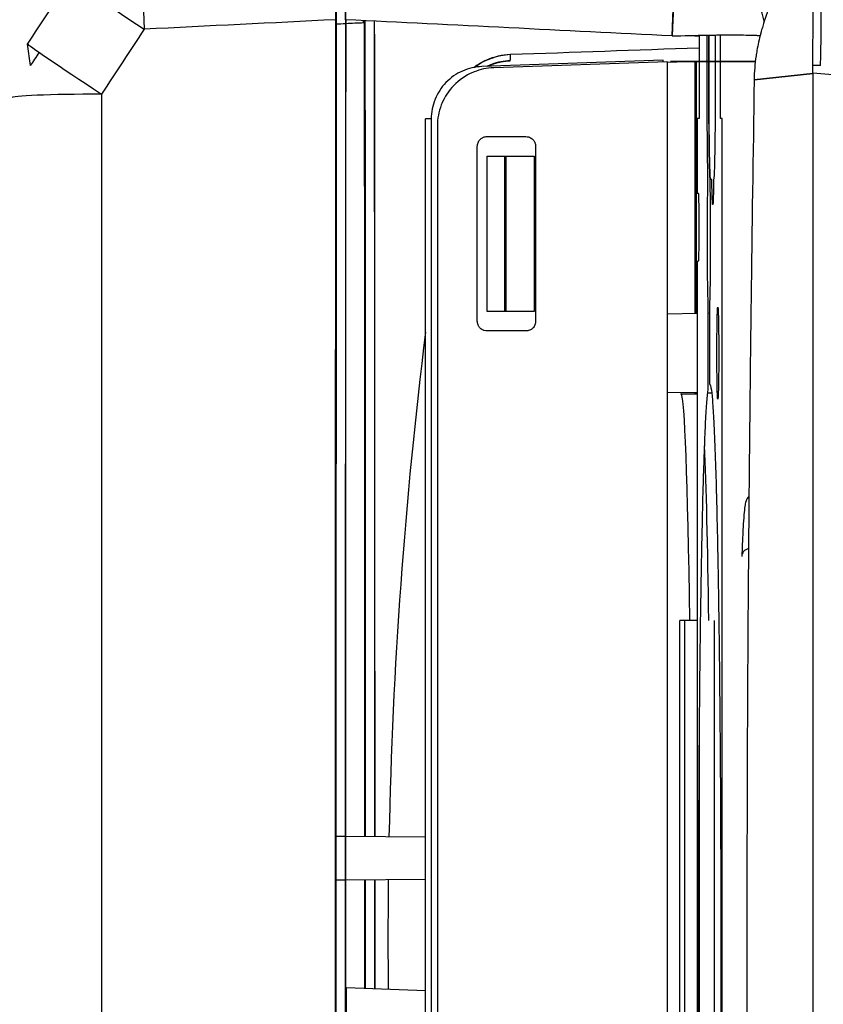
# Model space of a CAD drawing. Units: millimetres. Extents: x -2889 to 7932, y -2064 to 3716.
# Drawn here: x 719 to 761, y 2426 to 2477 of the extents above; entities that cross this region are included whole.
import ezdxf

# ---------------------------------------------------------------- set-up
doc = ezdxf.new("R2010")
doc.units = ezdxf.units.MM
doc.header["$LTSCALE"] = 100
doc.layers.add('0-50', color=7, linetype='Continuous')

msp = doc.modelspace()

# ---------------------------------------------------------------- linework, layer by layer
at = {"layer": '0-50'}
for p, q in [((754.548, 2475.394), (754.548, 2476.263)), ((754.618, 2476.264), (754.618, 2475.394)), ((754.657, 2474.901), (754.657, 2476.264)), ((754.967, 2476.269), (754.967, 2474.901)), ((755.237, 2474.901), (755.237, 2476.271)), ((719.757, 2474.692), (719.592, 2475.799)), ((754.139, 2476.255), (754.139, 2474.901)), ((724.856, 2475.436), (724.856, 2475.436)), ((752.297, 2474.971), (742.97, 2474.646)), ((752.524, 2474.895), (743.574, 2474.583)), ((752.297, 2474.888), (752.297, 2474.971)), ((752.523, 2384.906), (752.524, 2474.895)), ((753.934, 2474.901), (752.524, 2474.851)), ((752.669, 2474.901), (752.678, 2474.901)), ((754.003, 2474.901), (753.934, 2474.898)), ((753.934, 2461.952), (753.934, 2474.901)), ((754.003, 2461.953), (754.003, 2474.901)), ((754.139, 2474.901), (754.139, 2471.965)), ((754.657, 2473.044), (754.657, 2474.901)), ((754.967, 2474.901), (754.967, 2473.044)), ((755.237, 2471.965), (755.237, 2474.901)), ((757.031, 2474.904), (755.383, 2474.904)), ((755.662, 2474.904), (755.996, 2474.903)), ((756.753, 2474.903), (756.167, 2474.901)), ((756.617, 2474.903), (756.613, 2474.903)), ((759.996, 2474.296), (756.976, 2473.96)), ((756.976, 2473.96), (759.996, 2474.296)), ((760.374, 2474.704), (759.996, 2474.691)), ((760.374, 2474.704), (759.996, 2474.691)), ((759.996, 2474.299), (759.996, 2474.296)), ((759.996, 2474.296), (759.996, 2474.299)), ((759.996, 2474.296), (759.996, 2474.271)), ((754.625, 2473.342), (754.649, 2470.023)), ((740.071, 2387.859), (740.072, 2471.947)), ((740.362, 2471.947), (740.362, 2387.859)), ((740.362, 2471.947), (740.362, 2387.859)), ((754.139, 2471.965), (754.046, 2471.965)), ((754.046, 2471.965), (754.046, 2468.129)), ((754.584, 2468.826), (754.559, 2472.145)), ((755.33, 2471.965), (755.237, 2471.965)), ((755.329, 2395.189), (755.33, 2471.965)), ((740.678, 2471.585), (740.678, 2388.217)), ((743.233, 2471.041), (745.233, 2471.041)), ((742.733, 2461.541), (742.733, 2470.541)), ((745.733, 2470.541), (745.732, 2461.541)), ((743.243, 2462.045), (743.243, 2470.041)), ((743.243, 2470.041), (745.653, 2470.041)), ((744.153, 2462.045), (744.153, 2470.041)), ((744.222, 2462.045), (744.222, 2470.041)), ((745.653, 2470.041), (745.653, 2462.045)), ((754.798, 2468.828), (754.742, 2468.828)), ((754.046, 2468.129), (754.098, 2468.129)), ((754.123, 2466.88), (754.123, 2465.866)), ((754.046, 2464.617), (754.045, 2387.841)), ((754.098, 2464.617), (754.046, 2464.617)), ((745.653, 2462.045), (743.243, 2462.045)), ((752.524, 2461.927), (754.046, 2461.954)), ((754.608, 2461.964), (754.678, 2461.965)), ((754.608, 2458.022), (754.608, 2461.912)), ((754.678, 2461.912), (754.678, 2458.299)), ((745.232, 2461.041), (743.233, 2461.041)), ((754.046, 2457.852), (752.524, 2457.879)), ((753.201, 2457.799), (754.046, 2457.799)), ((753.211, 2457.803), (754.046, 2457.803)), ((753.934, 2457.803), (753.934, 2457.854)), ((754.003, 2457.803), (754.003, 2457.853)), ((754.79, 2457.839), (754.586, 2457.843)), ((753.148, 2419.143), (753.148, 2446.143)), ((754.046, 2446.143), (753.395, 2446.143)), ((753.395, 2446.143), (753.395, 2419.143)), ((753.395, 2446.143), (753.395, 2419.143)), ((754.919, 2446.143), (754.919, 2419.143)), ((754.163, 2419.143), (754.163, 2440.968)), ((754.163, 2419.143), (754.163, 2440.968)), ((735.458, 2435.047), (735.938, 2435.043)), ((735.961, 2435.042), (740.072, 2435.007)), ((735.938, 2432.789), (735.458, 2432.784)), ((740.072, 2432.825), (735.961, 2432.789)), ((736.008, 2427.253), (740.072, 2427.112)), ((736.008, 2424.528), (736.008, 2427.253))]:
    msp.add_line(p, q, dxfattribs=at)
msp.add_arc((754.916, 2446.143), 1, 179.9996, 179.9996, dxfattribs=at)
for centre, major_axis, ratio, start_param, end_param in [((725.963, 2476.363), (-0.248, 4.994), 0.070304, 0.056993, 1.526752), ((752.592, 2476.019), (0.248, 4.994), 0.030315, 4.75416, 6.224803), ((752.592, 2476.019), (-4.506, 2.166), 0.998, 3.785259, 5.108497), ((752.592, 2476.019), (-4.506, 2.166), 0.998, 3.785259, 5.108497), ((760.374, 2477.054), (0, 2.35), 0.020051, 3.141736, 6.283329), ((725.963, 2476.363), (-4.167, 2.764), 0.006256, 6.27137, 7.771226), ((734.331, 2477.053), (0, -1.7), 0.019426, 1.540485, 1.540509), ((758.521, 2429.904), (0.008, 1151.222), 0.020051, 1.529827, 1.611766), ((714.388, 2429.903), (0.008, 1151.222), 0.020051, 4.716842, 4.753294), ((731.379, 2484.798), (-909.918, -1377.864), 0.000172, 4.718478, 4.720902), ((747.721, 2474.018), (910.853, 1379.021), 0.012017, 1.576887, 1.579308), ((723.758, 2473.038), (-4.167, 2.764), 0.008674, 6.27137, 7.772829), ((691.927, 2468.02), (-912.612, -1375.704), 0.011814, 1.583483, 1.583974), ((757.326, 2474.904), (1.994, 0), 0.000072, 3.982427, 4.206409), ((821.533, 2430.338), (0.021, 3069.407), 0.020051, 1.556475, 1.585405), ((723.758, 2473.038), (-5, 0.001), 0.037691, 4.78479, 6.285786), ((726.493, 2429.904), (-0.008, -1149.37), 0.002697, 4.674689, 4.736774), ((726.468, 2429.904), (0.008, 1149.368), 0.002674, 1.533096, 1.595182), ((740.372, 2471.947), (-0.3, 0), 0.00001, 4.745734, 6.265196), ((753.211, 2429.903), (0, 27.9), 0.020051, 0, 0.017326), ((753.211, 2429.903), (0, 27.9), 0.020051, 5.333672, 6.265859), ((754.188, 2429.903), (0, -27.9), 0.020051, 2.192079, 2.700891), ((756.836, 2449.429), (-0.5, 0.018), 0.877372, 5.060776, 6.324986), ((754.148, 2446.143), (-1, 0), 0.000068, 5.565002, 6.263133), ((714.388, 2429.903), (0.008, 1151.222), 0.020051, 4.710043, 4.714907)]:
    msp.add_ellipse(centre, major_axis=major_axis, ratio=ratio, start_param=start_param, end_param=end_param, dxfattribs=at)
for points, knots in [([(735.458, 2477.056), (735.458, 2477.674), (735.461, 2478.267), (735.466, 2478.836), (735.471, 2479.404), (735.478, 2479.909), (735.486, 2480.351), (735.495, 2480.793), (735.505, 2481.142), (735.517, 2481.398), (735.528, 2481.653), (735.54, 2481.8), (735.552, 2481.836)], [0, 0, 0, 0, 0.25, 0.25, 0.25, 0.5, 0.5, 0.5, 0.75, 0.75, 0.75, 1, 1, 1, 1]), ([(736.052, 2481.835), (736.04, 2481.799), (736.028, 2481.653), (736.016, 2481.397), (736.005, 2481.141), (735.995, 2480.792), (735.986, 2480.35), (735.978, 2479.909), (735.971, 2479.402), (735.966, 2478.835), (735.961, 2478.267), (735.958, 2477.674), (735.958, 2477.055)], [0, 0, 0, 0, 0.25, 0.25, 0.25, 0.5, 0.5, 0.5, 0.75, 0.75, 0.75, 1, 1, 1, 1]), ([(735.958, 2477.055), (735.958, 2477.696), (735.962, 2478.316), (735.967, 2478.876), (735.972, 2479.435), (735.978, 2479.934), (735.986, 2480.35), (736.003, 2481.182), (736.026, 2481.76), (736.052, 2481.835)], [0, 0, 0, 0, 0.25, 0.25, 0.25, 0.5, 0.5, 0.5, 1, 1, 1, 1]), ([(759.996, 2474.299), (759.996, 2476.048), (760.009, 2477.73), (760.031, 2479.011), (760.033, 2479.102), (760.034, 2479.192), (760.036, 2479.279), (760.037, 2479.323), (760.037, 2479.366), (760.038, 2479.409), (760.039, 2479.43), (760.039, 2479.451), (760.039, 2479.473), (760.04, 2479.494), (760.04, 2479.516), (760.041, 2479.535), (760.064, 2480.699), (760.098, 2481.569), (760.138, 2481.685), (760.141, 2481.694), (760.144, 2481.698), (760.146, 2481.699)], [0, 0, 0, 0, 0.4375, 0.4375, 0.4375, 0.46875, 0.46875, 0.46875, 0.484375, 0.484375, 0.484375, 0.492188, 0.492188, 0.492188, 0.5, 0.5, 0.5, 0.96594, 0.96594, 0.96594, 1, 1, 1, 1]), ([(735.553, 2480.85), (735.543, 2480.821), (735.534, 2480.704), (735.525, 2480.499), (735.516, 2480.293), (735.508, 2480.013), (735.501, 2479.659), (735.494, 2479.305), (735.488, 2478.899), (735.484, 2478.444), (735.48, 2477.988), (735.478, 2477.512), (735.478, 2477.016)], [0, 0, 0, 0, 0.25, 0.25, 0.25, 0.5, 0.5, 0.5, 0.75, 0.75, 0.75, 1, 1, 1, 1]), ([(752.848, 2481.004), (752.85, 2480.999), (752.852, 2480.993), (752.854, 2480.984), (752.854, 2480.982), (752.855, 2480.98), (752.855, 2480.978), (752.856, 2480.976), (752.856, 2480.973), (752.857, 2480.971), (752.857, 2480.968), (752.858, 2480.966), (752.858, 2480.963), (752.858, 2480.961), (752.859, 2480.96), (752.859, 2480.958), (752.859, 2480.958), (752.859, 2480.957), (752.859, 2480.956), (752.859, 2480.955), (752.859, 2480.954), (752.859, 2480.954), (752.861, 2480.944), (752.863, 2480.933), (752.864, 2480.918), (752.865, 2480.91), (752.866, 2480.902), (752.867, 2480.892), (752.867, 2480.888), (752.867, 2480.883), (752.868, 2480.878), (752.868, 2480.875), (752.868, 2480.872), (752.868, 2480.87), (752.868, 2480.868), (752.868, 2480.867), (752.868, 2480.865), (752.869, 2480.864), (752.869, 2480.862), (752.869, 2480.861), (752.87, 2480.845), (752.871, 2480.827), (752.872, 2480.805), (752.873, 2480.794), (752.873, 2480.782), (752.874, 2480.769), (752.874, 2480.763), (752.874, 2480.756), (752.875, 2480.749), (752.875, 2480.746), (752.875, 2480.742), (752.875, 2480.739), (752.875, 2480.737), (752.875, 2480.735), (752.875, 2480.733), (752.875, 2480.731), (752.875, 2480.729), (752.876, 2480.728), (752.876, 2480.705), (752.877, 2480.68), (752.878, 2480.651), (752.878, 2480.637), (752.879, 2480.622), (752.879, 2480.606), (752.879, 2480.598), (752.879, 2480.589), (752.879, 2480.581), (752.88, 2480.577), (752.88, 2480.572), (752.88, 2480.568), (752.88, 2480.566), (752.88, 2480.563), (752.88, 2480.561), (752.88, 2480.559), (752.88, 2480.556), (752.88, 2480.555), (752.881, 2480.503), (752.882, 2480.441), (752.882, 2480.366), (752.882, 2480.329), (752.882, 2480.288), (752.882, 2480.244), (752.882, 2480.221), (752.882, 2480.198), (752.882, 2480.174), (752.882, 2480.162), (752.882, 2480.15), (752.882, 2480.137), (752.882, 2480.131), (752.882, 2480.125), (752.882, 2480.118), (752.881, 2480.115), (752.881, 2480.112), (752.881, 2480.109), (752.881, 2480.106), (752.881, 2480.101), (752.881, 2480.099), (752.881, 2480.024), (752.88, 2479.94), (752.879, 2479.843), (752.878, 2479.794), (752.877, 2479.743), (752.877, 2479.689), (752.876, 2479.661), (752.876, 2479.633), (752.875, 2479.604), (752.875, 2479.59), (752.874, 2479.575), (752.874, 2479.56), (752.874, 2479.553), (752.874, 2479.545), (752.874, 2479.538), (752.874, 2479.534), (752.874, 2479.53), (752.874, 2479.527), (752.873, 2479.523), (752.873, 2479.518), (752.873, 2479.515), (752.87, 2479.344), (752.865, 2479.137), (752.858, 2478.886), (752.855, 2478.761), (752.851, 2478.625), (752.846, 2478.477), (752.843, 2478.404), (752.841, 2478.327), (752.838, 2478.247), (752.837, 2478.208), (752.835, 2478.167), (752.834, 2478.126), (752.833, 2478.105), (752.832, 2478.084), (752.832, 2478.063), (752.831, 2478.053), (752.831, 2478.042), (752.83, 2478.032), (752.83, 2478.027), (752.83, 2478.021), (752.83, 2478.016), (752.83, 2478.011), (752.829, 2478.003), (752.829, 2478), (752.822, 2477.793), (752.812, 2477.542), (752.8, 2477.246), (752.788, 2476.949), (752.772, 2476.606), (752.753, 2476.22)], [0, 0, 0, 0, 0.03125, 0.03125, 0.03125, 0.0390625, 0.0390625, 0.0390625, 0.046875, 0.046875, 0.046875, 0.0546875, 0.0546875, 0.0546875, 0.0585938, 0.0585938, 0.0585938, 0.0605469, 0.0605469, 0.0605469, 0.0625, 0.0625, 0.0625, 0.09375, 0.09375, 0.09375, 0.109375, 0.109375, 0.109375, 0.1171875, 0.1171875, 0.1171875, 0.1210938, 0.1210938, 0.1210938, 0.1230469, 0.1230469, 0.1230469, 0.125, 0.125, 0.125, 0.15625, 0.15625, 0.15625, 0.171875, 0.171875, 0.171875, 0.1796875, 0.1796875, 0.1796875, 0.1835938, 0.1835938, 0.1835938, 0.1855469, 0.1855469, 0.1855469, 0.1875, 0.1875, 0.1875, 0.21875, 0.21875, 0.21875, 0.234375, 0.234375, 0.234375, 0.2421875, 0.2421875, 0.2421875, 0.2460938, 0.2460938, 0.2460938, 0.2480469, 0.2480469, 0.2480469, 0.25, 0.25, 0.25, 0.3125, 0.3125, 0.3125, 0.34375, 0.34375, 0.34375, 0.359375, 0.359375, 0.359375, 0.3671875, 0.3671875, 0.3671875, 0.3710938, 0.3710938, 0.3710938, 0.3730469, 0.3730469, 0.3730469, 0.375, 0.375, 0.375, 0.4375, 0.4375, 0.4375, 0.46875, 0.46875, 0.46875, 0.484375, 0.484375, 0.484375, 0.4921875, 0.4921875, 0.4921875, 0.4960938, 0.4960938, 0.4960938, 0.4980469, 0.4980469, 0.4980469, 0.5, 0.5, 0.5, 0.625, 0.625, 0.625, 0.6875, 0.6875, 0.6875, 0.71875, 0.71875, 0.71875, 0.734375, 0.734375, 0.734375, 0.7421875, 0.7421875, 0.7421875, 0.7460938, 0.7460938, 0.7460938, 0.7480469, 0.7480469, 0.7480469, 0.75, 0.75, 0.75, 0.875, 0.875, 0.875, 1, 1, 1, 1]), ([(759.137, 2481.325), (759.13, 2481.26), (759.115, 2481.184), (759.092, 2481.097), (759.08, 2481.054), (759.067, 2481.007), (759.051, 2480.958), (759.043, 2480.933), (759.035, 2480.907), (759.026, 2480.881), (759.022, 2480.868), (759.017, 2480.855), (759.013, 2480.841), (759.01, 2480.834), (759.008, 2480.828), (759.006, 2480.821), (759.003, 2480.814), (759, 2480.806), (758.998, 2480.8), (758.965, 2480.705), (758.925, 2480.599), (758.878, 2480.483), (758.855, 2480.425), (758.831, 2480.364), (758.804, 2480.3), (758.791, 2480.268), (758.778, 2480.235), (758.764, 2480.202), (758.757, 2480.185), (758.75, 2480.168), (758.743, 2480.151), (758.739, 2480.143), (758.735, 2480.134), (758.732, 2480.126), (758.73, 2480.121), (758.728, 2480.117), (758.726, 2480.113), (758.725, 2480.108), (758.722, 2480.103), (758.721, 2480.1), (758.673, 2479.986), (758.62, 2479.862), (758.562, 2479.727), (758.533, 2479.659), (758.503, 2479.589), (758.471, 2479.515), (758.462, 2479.493), (758.452, 2479.47), (758.442, 2479.447), (758.436, 2479.433), (758.43, 2479.418), (758.423, 2479.403), (758.415, 2479.384), (758.407, 2479.365), (758.399, 2479.345), (758.395, 2479.336), (758.39, 2479.326), (758.386, 2479.316), (758.384, 2479.311), (758.382, 2479.306), (758.38, 2479.301), (758.378, 2479.296), (758.375, 2479.29), (758.374, 2479.286), (758.325, 2479.172), (758.269, 2479.041), (758.207, 2478.893), (758.176, 2478.818), (758.143, 2478.739), (758.109, 2478.655), (758.092, 2478.613), (758.074, 2478.57), (758.056, 2478.526), (758.047, 2478.504), (758.038, 2478.481), (758.029, 2478.458), (758.024, 2478.447), (758.02, 2478.435), (758.015, 2478.424), (758.013, 2478.418), (758.01, 2478.412), (758.008, 2478.406), (758.006, 2478.402), (758.005, 2478.398), (758.003, 2478.393), (758.001, 2478.387), (758, 2478.387), (758, 2478.385), (757.99, 2478.36), (757.97, 2478.31), (757.94, 2478.235), (757.925, 2478.195), (757.907, 2478.149), (757.886, 2478.095), (757.875, 2478.068), (757.864, 2478.04), (757.853, 2478.009), (757.847, 2477.994), (757.841, 2477.978), (757.835, 2477.962), (757.832, 2477.953), (757.829, 2477.945), (757.825, 2477.937), (757.824, 2477.933), (757.822, 2477.928), (757.821, 2477.924), (757.819, 2477.92), (757.817, 2477.915), (757.816, 2477.911), (757.778, 2477.812), (757.745, 2477.72), (757.715, 2477.637), (757.7, 2477.596), (757.686, 2477.556), (757.673, 2477.519), (757.666, 2477.501), (757.66, 2477.483), (757.654, 2477.465), (757.651, 2477.456), (757.648, 2477.448), (757.645, 2477.439), (757.643, 2477.435), (757.642, 2477.431), (757.64, 2477.427), (757.64, 2477.425), (757.639, 2477.423), (757.638, 2477.421), (757.638, 2477.418), (757.637, 2477.417), (757.636, 2477.414), (757.568, 2477.217), (757.507, 2477.029), (757.453, 2476.852), (757.426, 2476.763), (757.4, 2476.678), (757.377, 2476.595), (757.365, 2476.553), (757.353, 2476.513), (757.342, 2476.473), (757.337, 2476.453), (757.331, 2476.433), (757.326, 2476.414), (757.324, 2476.404), (757.321, 2476.394), (757.318, 2476.384), (757.317, 2476.38), (757.316, 2476.375), (757.314, 2476.37), (757.313, 2476.365), (757.312, 2476.362), (757.311, 2476.356), (757.23, 2476.05), (757.165, 2475.756), (757.115, 2475.475), (757.106, 2475.429), (757.098, 2475.382), (757.091, 2475.337), (757.087, 2475.314), (757.083, 2475.291), (757.08, 2475.268), (757.078, 2475.257), (757.076, 2475.245), (757.075, 2475.234), (757.073, 2475.223), (757.072, 2475.214), (757.07, 2475.2), (757.007, 2474.778), (756.976, 2474.363), (756.976, 2473.963), (756.976, 2473.962), (756.976, 2473.961), (756.976, 2473.96)], [0, 0, 0, 0, 0.0625, 0.0625, 0.0625, 0.09375, 0.09375, 0.09375, 0.109375, 0.109375, 0.109375, 0.117187, 0.117187, 0.117187, 0.121094, 0.121094, 0.121094, 0.125, 0.125, 0.125, 0.1875, 0.1875, 0.1875, 0.21875, 0.21875, 0.21875, 0.234375, 0.234375, 0.234375, 0.242187, 0.242187, 0.242187, 0.246094, 0.246094, 0.246094, 0.248047, 0.248047, 0.248047, 0.25, 0.25, 0.25, 0.3125, 0.3125, 0.3125, 0.34375, 0.34375, 0.34375, 0.353304, 0.353304, 0.353304, 0.359375, 0.359375, 0.359375, 0.367187, 0.367187, 0.367187, 0.371094, 0.371094, 0.371094, 0.373047, 0.373047, 0.373047, 0.375, 0.375, 0.375, 0.4375, 0.4375, 0.4375, 0.46875, 0.46875, 0.46875, 0.484375, 0.484375, 0.484375, 0.492187, 0.492187, 0.492187, 0.496094, 0.496094, 0.496094, 0.498047, 0.498047, 0.498047, 0.499512, 0.499512, 0.499512, 0.501495, 0.501495, 0.501495, 0.53125, 0.53125, 0.53125, 0.546875, 0.546875, 0.546875, 0.554687, 0.554687, 0.554687, 0.558594, 0.558594, 0.558594, 0.560547, 0.560547, 0.560547, 0.561523, 0.561523, 0.561523, 0.5625, 0.5625, 0.5625, 0.59375, 0.59375, 0.59375, 0.609375, 0.609375, 0.609375, 0.617187, 0.617187, 0.617187, 0.621094, 0.621094, 0.621094, 0.623047, 0.623047, 0.623047, 0.624023, 0.624023, 0.624023, 0.625, 0.625, 0.625, 0.6875, 0.6875, 0.6875, 0.71875, 0.71875, 0.71875, 0.734375, 0.734375, 0.734375, 0.742187, 0.742187, 0.742187, 0.746094, 0.746094, 0.746094, 0.748047, 0.748047, 0.748047, 0.75, 0.75, 0.75, 0.84375, 0.84375, 0.84375, 0.859375, 0.859375, 0.859375, 0.867187, 0.867187, 0.867187, 0.871094, 0.871094, 0.871094, 0.875, 0.875, 0.875, 0.999719, 0.999719, 0.999719, 1, 1, 1, 1]), ([(752.753, 2476.22), (753.344, 2476.238), (753.95, 2476.253), (754.528, 2476.262), (754.818, 2476.267), (755.1, 2476.27), (755.369, 2476.272), (755.503, 2476.273), (755.634, 2476.274), (755.761, 2476.274), (755.825, 2476.274), (755.887, 2476.274), (755.948, 2476.274), (755.979, 2476.274), (756.009, 2476.274), (756.039, 2476.274), (756.054, 2476.274), (756.069, 2476.273), (756.084, 2476.273), (756.092, 2476.273), (756.099, 2476.273), (756.106, 2476.273), (756.114, 2476.273), (756.122, 2476.273), (756.128, 2476.273), (756.328, 2476.272), (756.522, 2476.269), (756.701, 2476.265), (756.79, 2476.263), (756.876, 2476.26), (756.956, 2476.257), (756.996, 2476.256), (757.035, 2476.254), (757.072, 2476.252), (757.091, 2476.252), (757.109, 2476.251), (757.127, 2476.25), (757.136, 2476.249), (757.145, 2476.249), (757.154, 2476.248), (757.158, 2476.248), (757.162, 2476.248), (757.167, 2476.248), (757.169, 2476.247), (757.171, 2476.247), (757.173, 2476.247), (757.175, 2476.247), (757.178, 2476.247), (757.18, 2476.247), (757.212, 2476.245), (757.247, 2476.243), (757.281, 2476.24)], [0, 0, 0, 0, 0.25, 0.25, 0.25, 0.375, 0.375, 0.375, 0.4375, 0.4375, 0.4375, 0.46875, 0.46875, 0.46875, 0.484375, 0.484375, 0.484375, 0.4921875, 0.4921875, 0.4921875, 0.4960938, 0.4960938, 0.4960938, 0.5, 0.5, 0.5, 0.625, 0.625, 0.625, 0.6875, 0.6875, 0.6875, 0.71875, 0.71875, 0.71875, 0.734375, 0.734375, 0.734375, 0.7421875, 0.7421875, 0.7421875, 0.7460938, 0.7460938, 0.7460938, 0.7480469, 0.7480469, 0.7480469, 0.75, 0.75, 0.75, 0.799013, 0.799013, 0.799013, 0.799013]), ([(744.431, 2475.257), (744.005, 2475.242), (743.595, 2475.147), (743.206, 2474.974), (742.98, 2474.873), (742.769, 2474.749), (742.574, 2474.603)], [0, 0, 0, 0, 0.25, 0.25, 0.25, 0.3953084, 0.3953084, 0.3953084, 0.3953084]), ([(744.42, 2474.946), (744.096, 2474.934), (743.77, 2474.869), (743.389, 2474.724), (743.312, 2474.691), (743.236, 2474.655)], [0.0000016, 0.0000016, 0.0000016, 0.0000016, 0.0975715, 0.0975715, 0.1227613, 0.1227613, 0.1227613, 0.1227613]), ([(755.987, 2474.901), (755.975, 2474.901), (755.945, 2474.901), (755.898, 2474.901), (755.856, 2474.901), (755.801, 2474.901), (755.732, 2474.901), (755.722, 2474.901), (755.712, 2474.901), (755.701, 2474.901), (755.523, 2474.901), (755.275, 2474.901), (754.958, 2474.901), (754.661, 2474.901), (754.323, 2474.901), (753.943, 2474.901), (753.917, 2474.901), (753.89, 2474.901), (753.866, 2474.901), (753.484, 2474.901), (753.085, 2474.901), (752.669, 2474.901)], [0, 0, 0, 0, 0.125, 0.125, 0.125, 0.234375, 0.234375, 0.234375, 0.25, 0.25, 0.25, 0.5, 0.5, 0.5, 0.734375, 0.734375, 0.734375, 0.75, 0.75, 0.75, 1, 1, 1, 1]), ([(752.678, 2474.901), (753.253, 2474.901), (753.807, 2474.901), (754.34, 2474.901), (754.376, 2474.901), (754.409, 2474.901), (754.447, 2474.901), (754.671, 2474.901), (754.887, 2474.901), (755.094, 2474.901), (755.163, 2474.901), (755.23, 2474.901), (755.299, 2474.901), (755.573, 2474.901), (755.827, 2474.901), (756.059, 2474.901), (756.233, 2474.901), (756.393, 2474.901), (756.538, 2474.901), (756.587, 2474.901), (756.635, 2474.901), (756.679, 2474.901), (756.812, 2474.901), (756.929, 2474.901), (757.03, 2474.901)], [0, 0, 0, 0, 0.234375, 0.234375, 0.234375, 0.25, 0.25, 0.25, 0.34375, 0.34375, 0.34375, 0.375, 0.375, 0.375, 0.5, 0.5, 0.5, 0.59375, 0.59375, 0.59375, 0.625, 0.625, 0.625, 0.7183434, 0.7183434, 0.7183434, 0.7183434]), ([(754.559, 2472.145), (754.556, 2472.665), (754.553, 2473.199), (754.551, 2473.744), (754.549, 2474.128), (754.548, 2474.513), (754.548, 2474.901)], [0, 0, 0, 0, 0.5, 0.5, 0.5, 0.8513897, 0.8513897, 0.8513897, 0.8513897]), ([(756.36, 2474.903), (756.44, 2474.903), (756.504, 2474.903), (756.55, 2474.903), (756.597, 2474.903), (756.619, 2474.903), (756.617, 2474.903)], [0, 0, 0, 0, 0.5, 0.5, 0.5, 1, 1, 1, 1]), ([(742.97, 2474.646), (742.621, 2474.633), (742.286, 2474.556), (741.966, 2474.414), (741.646, 2474.272), (741.364, 2474.075), (741.121, 2473.823), (740.878, 2473.572), (740.691, 2473.284), (740.559, 2472.959), (740.428, 2472.635), (740.362, 2472.298), (740.362, 2471.947)], [0, 0, 0, 0, 0.25, 0.25, 0.25, 0.5, 0.5, 0.5, 0.75, 0.75, 0.75, 1, 1, 1, 1]), ([(743.574, 2474.583), (743.224, 2474.571), (742.887, 2474.5), (742.563, 2474.37), (742.542, 2474.361), (742.522, 2474.353), (742.499, 2474.343), (742.127, 2474.184), (741.801, 2473.959), (741.52, 2473.669), (741.257, 2473.397), (741.054, 2473.086), (740.909, 2472.738), (740.899, 2472.715), (740.889, 2472.689), (740.881, 2472.668), (740.746, 2472.319), (740.678, 2471.959), (740.678, 2471.585)], [0, 0, 0, 0, 0.234375, 0.234375, 0.234375, 0.25, 0.25, 0.25, 0.5, 0.5, 0.5, 0.734375, 0.734375, 0.734375, 0.75, 0.75, 0.75, 1, 1, 1, 1]), ([(759.996, 2474.271), (759.994, 2468.962), (759.994, 2463.529), (759.992, 2458.036), (759.992, 2457.12), (759.992, 2456.203), (759.992, 2455.285), (759.992, 2454.825), (759.992, 2454.366), (759.991, 2453.906), (759.991, 2453.676), (759.991, 2453.446), (759.991, 2453.216), (759.991, 2453.101), (759.991, 2452.986), (759.991, 2452.87), (759.991, 2452.755), (759.991, 2452.642), (759.991, 2452.525), (759.991, 2449.386), (759.991, 2446.225), (759.991, 2443.053), (759.99, 2438.683), (759.99, 2434.291), (759.99, 2429.908), (759.99, 2424.236), (759.99, 2418.55), (759.991, 2412.911), (759.991, 2411.972), (759.991, 2411.033), (759.991, 2410.097), (759.991, 2409.628), (759.991, 2409.16), (759.991, 2408.693), (759.991, 2408.459), (759.991, 2408.225), (759.991, 2407.992), (759.991, 2407.875), (759.991, 2407.758), (759.991, 2407.642), (759.991, 2407.525), (759.991, 2407.407), (759.991, 2407.291), (759.991, 2405.127), (759.992, 2402.968), (759.992, 2400.819), (759.994, 2395.653), (759.994, 2390.544), (759.996, 2385.544)], [0, 0, 0, 0, 0.1875, 0.1875, 0.1875, 0.21875, 0.21875, 0.21875, 0.234375, 0.234375, 0.234375, 0.242188, 0.242188, 0.242188, 0.246094, 0.246094, 0.246094, 0.25, 0.25, 0.25, 0.355124, 0.355124, 0.355124, 0.5, 0.5, 0.5, 0.6875, 0.6875, 0.6875, 0.71875, 0.71875, 0.71875, 0.734375, 0.734375, 0.734375, 0.742187, 0.742187, 0.742187, 0.746094, 0.746094, 0.746094, 0.75, 0.75, 0.75, 0.823442, 0.823442, 0.823442, 1, 1, 1, 1]), ([(756.976, 2473.96), (756.914, 2470.067), (756.86, 2466.285), (756.813, 2462.614), (756.79, 2460.779), (756.769, 2458.971), (756.75, 2457.192), (756.74, 2456.302), (756.731, 2455.419), (756.723, 2454.543), (756.716, 2453.886), (756.71, 2453.233), (756.704, 2452.583), (756.702, 2452.38), (756.7, 2452.178), (756.699, 2451.976), (756.698, 2451.962), (756.698, 2451.95), (756.698, 2451.935), (756.665, 2448.187), (756.64, 2444.477), (756.623, 2440.804), (756.615, 2438.968), (756.609, 2437.141), (756.605, 2435.323), (756.6, 2433.52), (756.598, 2431.726), (756.598, 2429.941), (756.598, 2429.927), (756.598, 2429.911), (756.598, 2429.899), (756.598, 2429.887), (756.598, 2429.871), (756.598, 2429.857), (756.598, 2429.843), (756.598, 2429.829), (756.598, 2429.815), (756.598, 2429.787), (756.598, 2429.758), (756.598, 2429.73), (756.599, 2427.987), (756.601, 2426.234), (756.605, 2424.473), (756.609, 2422.655), (756.615, 2420.828), (756.623, 2418.992), (756.64, 2415.319), (756.665, 2411.609), (756.698, 2407.862), (756.698, 2407.848), (756.698, 2407.835), (756.698, 2407.822), (756.699, 2407.809), (756.699, 2407.795), (756.699, 2407.782), (756.699, 2407.755), (756.699, 2407.728), (756.699, 2407.701), (756.7, 2407.647), (756.7, 2407.593), (756.701, 2407.539), (756.708, 2406.783), (756.715, 2406.023), (756.722, 2405.256), (756.731, 2404.381), (756.74, 2403.498), (756.75, 2402.608), (756.769, 2400.829), (756.79, 2399.021), (756.813, 2397.186), (756.859, 2393.515), (756.913, 2389.732), (756.975, 2385.837)], [0, 0, 0, 0, 0.125, 0.125, 0.125, 0.1875, 0.1875, 0.1875, 0.21875, 0.21875, 0.21875, 0.242187, 0.242187, 0.242187, 0.249512, 0.249512, 0.249512, 0.25, 0.25, 0.25, 0.375, 0.375, 0.375, 0.4375, 0.4375, 0.4375, 0.499512, 0.499512, 0.499512, 0.5, 0.5, 0.5, 0.500488, 0.500488, 0.500488, 0.500977, 0.500977, 0.500977, 0.501953, 0.501953, 0.501953, 0.5625, 0.5625, 0.5625, 0.625, 0.625, 0.625, 0.75, 0.75, 0.75, 0.750488, 0.750488, 0.750488, 0.750977, 0.750977, 0.750977, 0.751953, 0.751953, 0.751953, 0.753906, 0.753906, 0.753906, 0.78125, 0.78125, 0.78125, 0.8125, 0.8125, 0.8125, 0.875, 0.875, 0.875, 1, 1, 1, 1]), ([(754.742, 2468.828), (754.731, 2468.828), (754.72, 2468.935), (754.71, 2469.149), (754.699, 2469.362), (754.69, 2469.667), (754.682, 2470.063), (754.674, 2470.458), (754.668, 2470.915), (754.664, 2471.431), (754.662, 2471.624), (754.661, 2471.822), (754.66, 2472.025), (754.66, 2472.093), (754.659, 2472.162), (754.659, 2472.229), (754.658, 2472.498), (754.657, 2472.77), (754.657, 2473.044)], [0, 0, 0, 0, 0.25, 0.25, 0.25, 0.5, 0.5, 0.5, 0.75, 0.75, 0.75, 0.84375, 0.84375, 0.84375, 0.875, 0.875, 0.875, 1, 1, 1, 1]), ([(754.967, 2473.044), (754.967, 2472.53), (754.965, 2472.033), (754.962, 2471.552), (754.962, 2471.537), (754.961, 2471.52), (754.961, 2471.504), (754.961, 2471.488), (754.961, 2471.472), (754.961, 2471.456), (754.96, 2471.36), (754.959, 2471.266), (754.958, 2471.175), (754.957, 2471.052), (754.956, 2470.933), (754.954, 2470.818), (754.952, 2470.587), (754.948, 2470.371), (754.944, 2470.168), (754.937, 2469.763), (754.928, 2469.445), (754.918, 2469.213), (754.918, 2469.206), (754.917, 2469.2), (754.917, 2469.194), (754.917, 2469.187), (754.917, 2469.181), (754.916, 2469.174), (754.916, 2469.162), (754.915, 2469.149), (754.914, 2469.137), (754.906, 2468.969), (754.898, 2468.869), (754.889, 2468.838)], [0, 0, 0, 0, 0.25, 0.25, 0.25, 0.2578125, 0.2578125, 0.2578125, 0.265625, 0.265625, 0.265625, 0.3125, 0.3125, 0.3125, 0.375, 0.375, 0.375, 0.5, 0.5, 0.5, 0.7499999, 0.7499999, 0.7499999, 0.7578124, 0.7578124, 0.7578124, 0.7656249, 0.7656249, 0.7656249, 0.7812499, 0.7812499, 0.7812499, 0.9999999, 0.9999999, 0.9999999, 0.9999999]), ([(742.733, 2470.541), (742.733, 2470.573), (742.735, 2470.604), (742.741, 2470.634), (742.747, 2470.665), (742.755, 2470.694), (742.768, 2470.725), (742.78, 2470.757), (742.795, 2470.787), (742.814, 2470.815), (742.832, 2470.843), (742.855, 2470.871), (742.879, 2470.895), (742.915, 2470.931), (742.955, 2470.961), (743.001, 2470.984), (743.016, 2470.992), (743.034, 2471), (743.049, 2471.006), (743.107, 2471.03), (743.168, 2471.041), (743.233, 2471.041)], [0, 0, 0, 0, 0.125, 0.125, 0.125, 0.25, 0.25, 0.25, 0.375, 0.375, 0.375, 0.5, 0.5, 0.5, 0.6875, 0.6875, 0.6875, 0.75, 0.75, 0.75, 1, 1, 1, 1]), ([(745.233, 2471.041), (745.28, 2471.041), (745.326, 2471.035), (745.372, 2471.022), (745.387, 2471.017), (745.401, 2471.012), (745.417, 2471.006), (745.48, 2470.981), (745.537, 2470.943), (745.586, 2470.895), (745.623, 2470.858), (745.653, 2470.818), (745.676, 2470.772), (745.684, 2470.757), (745.692, 2470.74), (745.697, 2470.725), (745.721, 2470.666), (745.733, 2470.605), (745.733, 2470.541)], [0, 0, 0, 0, 0.1875, 0.1875, 0.1875, 0.25, 0.25, 0.25, 0.5, 0.5, 0.5, 0.6875, 0.6875, 0.6875, 0.75, 0.75, 0.75, 1, 1, 1, 1]), ([(754.649, 2470.023), (754.651, 2469.871), (754.652, 2469.74), (754.655, 2469.63), (754.657, 2469.52), (754.66, 2469.444), (754.663, 2469.401)], [0, 0, 0, 0, 0.4999992, 0.4999992, 0.4999992, 0.9999983, 0.9999983, 0.9999983, 0.9999983]), ([(754.663, 2469.401), (754.666, 2469.355), (754.67, 2469.298), (754.673, 2469.23), (754.675, 2469.179), (754.677, 2469.121), (754.68, 2469.058), (754.68, 2469.037), (754.681, 2469.016), (754.682, 2468.992), (754.688, 2468.805), (754.694, 2468.577), (754.699, 2468.309), (754.703, 2468.075), (754.707, 2467.819), (754.709, 2467.54), (754.71, 2467.5), (754.71, 2467.458), (754.711, 2467.419), (754.714, 2467.106), (754.716, 2466.778), (754.717, 2466.436), (754.718, 2466.137), (754.718, 2465.836), (754.718, 2465.534), (754.718, 2465.491), (754.718, 2465.449), (754.718, 2465.404), (754.717, 2465.044), (754.715, 2464.696), (754.713, 2464.361), (754.71, 2464.068), (754.707, 2463.796), (754.703, 2463.543), (754.703, 2463.507), (754.702, 2463.469), (754.702, 2463.435), (754.697, 2463.165), (754.692, 2462.929), (754.687, 2462.727)], [0, 0, 0, 0, 0.0625, 0.0625, 0.0625, 0.109375, 0.109375, 0.109375, 0.125, 0.125, 0.125, 0.25, 0.25, 0.25, 0.359375, 0.359375, 0.359375, 0.375, 0.375, 0.375, 0.5, 0.5, 0.5, 0.609375, 0.609375, 0.609375, 0.625, 0.625, 0.625, 0.75, 0.75, 0.75, 0.859375, 0.859375, 0.859375, 0.875, 0.875, 0.875, 1, 1, 1, 1]), ([(754.581, 2467.916), (754.583, 2468.049), (754.584, 2468.196), (754.585, 2468.357), (754.585, 2468.517), (754.585, 2468.673), (754.584, 2468.826)], [0, 0, 0, 0, 0.5, 0.5, 0.5, 1, 1, 1, 1]), ([(754.843, 2467.539), (754.84, 2467.539), (754.837, 2467.555), (754.833, 2467.587), (754.832, 2467.597), (754.831, 2467.609), (754.83, 2467.624), (754.825, 2467.682), (754.821, 2467.769), (754.817, 2467.884), (754.814, 2467.97), (754.811, 2468.07), (754.809, 2468.183), (754.808, 2468.221), (754.807, 2468.262), (754.806, 2468.302), (754.803, 2468.459), (754.8, 2468.635), (754.798, 2468.828)], [0, 0, 0, 0, 0.1875, 0.1875, 0.1875, 0.25, 0.25, 0.25, 0.5, 0.5, 0.5, 0.6875, 0.6875, 0.6875, 0.75, 0.75, 0.75, 1, 1, 1, 1]), ([(754.889, 2468.838), (754.887, 2468.741), (754.886, 2468.648), (754.885, 2468.56), (754.884, 2468.516), (754.883, 2468.473), (754.883, 2468.431), (754.882, 2468.389), (754.881, 2468.349), (754.88, 2468.308), (754.877, 2468.143), (754.873, 2468.003), (754.869, 2467.887), (754.866, 2467.8), (754.863, 2467.729), (754.86, 2467.674), (754.859, 2467.656), (754.858, 2467.639), (754.856, 2467.624), (754.852, 2467.568), (754.848, 2467.539), (754.843, 2467.539)], [0, 0, 0, 0, 0.125, 0.125, 0.125, 0.1875, 0.1875, 0.1875, 0.25, 0.25, 0.25, 0.5, 0.5, 0.5, 0.6875, 0.6875, 0.6875, 0.75, 0.75, 0.75, 1, 1, 1, 1]), ([(754.098, 2468.129), (754.101, 2468.129), (754.104, 2468.098), (754.107, 2468.034), (754.111, 2467.971), (754.113, 2467.88), (754.116, 2467.763), (754.118, 2467.647), (754.12, 2467.511), (754.121, 2467.358), (754.122, 2467.205), (754.123, 2467.046), (754.123, 2466.88)], [0, 0, 0, 0, 0.25, 0.25, 0.25, 0.5, 0.5, 0.5, 0.75, 0.75, 0.75, 1, 1, 1, 1]), ([(754.599, 2462.727), (754.596, 2462.864), (754.592, 2463.016), (754.589, 2463.184), (754.586, 2463.341), (754.583, 2463.511), (754.581, 2463.695), (754.58, 2463.707), (754.58, 2463.719), (754.58, 2463.732), (754.574, 2464.161), (754.571, 2464.629), (754.569, 2465.134), (754.567, 2465.623), (754.567, 2466.11), (754.57, 2466.594), (754.57, 2466.609), (754.57, 2466.626), (754.57, 2466.641), (754.572, 2467.101), (754.576, 2467.526), (754.581, 2467.916)], [0, 0, 0, 0, 0.125, 0.125, 0.125, 0.242187, 0.242187, 0.242187, 0.25, 0.25, 0.25, 0.5, 0.5, 0.5, 0.742188, 0.742188, 0.742188, 0.75, 0.75, 0.75, 1, 1, 1, 1]), ([(754.123, 2465.866), (754.123, 2465.701), (754.122, 2465.541), (754.121, 2465.388), (754.12, 2465.235), (754.118, 2465.1), (754.116, 2464.983), (754.113, 2464.866), (754.111, 2464.775), (754.107, 2464.712), (754.104, 2464.648), (754.101, 2464.617), (754.098, 2464.617)], [0, 0, 0, 0, 0.25, 0.25, 0.25, 0.5, 0.5, 0.5, 0.75, 0.75, 0.75, 1, 1, 1, 1]), ([(754.608, 2461.912), (754.608, 2462.074), (754.607, 2462.227), (754.606, 2462.371), (754.604, 2462.515), (754.602, 2462.633), (754.599, 2462.727)], [0, 0, 0, 0, 0.4999992, 0.4999992, 0.4999992, 0.9999985, 0.9999985, 0.9999985, 0.9999985]), ([(754.687, 2462.727), (754.684, 2462.634), (754.682, 2462.515), (754.68, 2462.371), (754.679, 2462.227), (754.678, 2462.074), (754.678, 2461.912)], [0, 0, 0, 0, 0.5, 0.5, 0.5, 1, 1, 1, 1]), ([(755.104, 2457.539), (755.098, 2457.539), (755.093, 2457.587), (755.087, 2457.685), (755.087, 2457.691), (755.087, 2457.697), (755.086, 2457.705), (755.08, 2457.825), (755.075, 2458.001), (755.07, 2458.231), (755.066, 2458.447), (755.063, 2458.696), (755.06, 2458.976), (755.06, 2458.995), (755.06, 2459.015), (755.06, 2459.033), (755.058, 2459.312), (755.056, 2459.603), (755.056, 2459.903), (755.056, 2460.185), (755.057, 2460.457), (755.059, 2460.721), (755.059, 2460.738), (755.06, 2460.754), (755.06, 2460.773), (755.062, 2461.077), (755.066, 2461.344), (755.07, 2461.575), (755.075, 2461.791), (755.08, 2461.959), (755.085, 2462.078), (755.086, 2462.086), (755.086, 2462.094), (755.086, 2462.101), (755.092, 2462.212), (755.098, 2462.267), (755.104, 2462.267)], [0, 0, 0, 0, 0.117188, 0.117188, 0.117188, 0.125, 0.125, 0.125, 0.25, 0.25, 0.25, 0.367188, 0.367188, 0.367188, 0.375, 0.375, 0.375, 0.5, 0.5, 0.5, 0.617188, 0.617188, 0.617188, 0.625, 0.625, 0.625, 0.75, 0.75, 0.75, 0.867188, 0.867188, 0.867188, 0.875, 0.875, 0.875, 1, 1, 1, 1]), ([(755.104, 2462.267), (755.108, 2462.267), (755.113, 2462.234), (755.117, 2462.168), (755.119, 2462.145), (755.12, 2462.12), (755.122, 2462.09), (755.127, 2461.984), (755.132, 2461.837), (755.136, 2461.65), (755.136, 2461.623), (755.137, 2461.594), (755.137, 2461.567), (755.141, 2461.377), (755.144, 2461.162), (755.147, 2460.921), (755.147, 2460.887), (755.147, 2460.853), (755.148, 2460.816), (755.15, 2460.525), (755.151, 2460.219), (755.151, 2459.903), (755.151, 2459.626), (755.15, 2459.359), (755.148, 2459.1), (755.148, 2459.063), (755.148, 2459.025), (755.148, 2458.99), (755.145, 2458.743), (755.143, 2458.52), (755.139, 2458.322), (755.139, 2458.294), (755.138, 2458.267), (755.137, 2458.239), (755.134, 2458.069), (755.13, 2457.928), (755.126, 2457.817), (755.125, 2457.78), (755.123, 2457.746), (755.122, 2457.716), (755.116, 2457.598), (755.11, 2457.539), (755.104, 2457.539)], [0, 0, 0, 0, 0.09375, 0.09375, 0.09375, 0.125, 0.125, 0.125, 0.234375, 0.234375, 0.234375, 0.25, 0.25, 0.25, 0.359375, 0.359375, 0.359375, 0.375, 0.375, 0.375, 0.5, 0.5, 0.5, 0.609375, 0.609375, 0.609375, 0.625, 0.625, 0.625, 0.734375, 0.734375, 0.734375, 0.75, 0.75, 0.75, 0.84375, 0.84375, 0.84375, 0.875, 0.875, 0.875, 1, 1, 1, 1]), ([(743.233, 2461.041), (743.185, 2461.041), (743.139, 2461.048), (743.093, 2461.061), (743.078, 2461.065), (743.064, 2461.07), (743.048, 2461.076), (742.985, 2461.102), (742.928, 2461.139), (742.879, 2461.188), (742.843, 2461.224), (742.813, 2461.265), (742.789, 2461.31), (742.781, 2461.326), (742.773, 2461.343), (742.768, 2461.357), (742.744, 2461.416), (742.733, 2461.478), (742.733, 2461.541)], [0, 0, 0, 0, 0.1875, 0.1875, 0.1875, 0.25, 0.25, 0.25, 0.5, 0.5, 0.5, 0.6875, 0.6875, 0.6875, 0.75, 0.75, 0.75, 1, 1, 1, 1]), ([(745.732, 2461.541), (745.732, 2461.51), (745.73, 2461.479), (745.724, 2461.448), (745.718, 2461.417), (745.71, 2461.389), (745.697, 2461.357), (745.685, 2461.326), (745.67, 2461.296), (745.651, 2461.268), (745.633, 2461.239), (745.61, 2461.212), (745.586, 2461.188), (745.55, 2461.152), (745.51, 2461.122), (745.464, 2461.098), (745.449, 2461.09), (745.431, 2461.082), (745.417, 2461.076), (745.358, 2461.053), (745.297, 2461.041), (745.232, 2461.041)], [0, 0, 0, 0, 0.125, 0.125, 0.125, 0.25, 0.25, 0.25, 0.375, 0.375, 0.375, 0.5, 0.5, 0.5, 0.6875, 0.6875, 0.6875, 0.75, 0.75, 0.75, 1, 1, 1, 1]), ([(754.188, 2416.288), (754.167, 2418.21), (754.15, 2420.225), (754.139, 2422.335), (754.138, 2422.403), (754.138, 2422.469), (754.138, 2422.539), (754.133, 2423.376), (754.129, 2424.221), (754.126, 2425.074), (754.125, 2425.359), (754.125, 2425.642), (754.124, 2425.93), (754.12, 2427.083), (754.119, 2428.243), (754.118, 2429.407), (754.118, 2430.425), (754.119, 2431.442), (754.12, 2432.456), (754.121, 2432.601), (754.121, 2432.747), (754.121, 2432.891), (754.124, 2433.968), (754.127, 2435.035), (754.132, 2436.093), (754.132, 2436.163), (754.132, 2436.235), (754.133, 2436.304), (754.143, 2438.507), (754.158, 2440.619), (754.179, 2442.639), (754.198, 2444.597), (754.222, 2446.416), (754.25, 2448.096), (754.251, 2448.15), (754.252, 2448.203), (754.253, 2448.258), (754.264, 2448.92), (754.276, 2449.554), (754.289, 2450.161), (754.293, 2450.363), (754.297, 2450.561), (754.301, 2450.758), (754.318, 2451.549), (754.336, 2452.284), (754.355, 2452.964), (754.372, 2453.558), (754.389, 2454.107), (754.407, 2454.609), (754.409, 2454.681), (754.412, 2454.752), (754.415, 2454.821), (754.434, 2455.341), (754.453, 2455.805), (754.473, 2456.213), (754.475, 2456.24), (754.476, 2456.268), (754.477, 2456.294), (754.519, 2457.129), (754.563, 2457.705), (754.608, 2458.022)], [0, 0, 0, 0, 0.121094, 0.121094, 0.121094, 0.125, 0.125, 0.125, 0.171875, 0.171875, 0.171875, 0.1875, 0.1875, 0.1875, 0.25, 0.25, 0.25, 0.304687, 0.304687, 0.304687, 0.3125, 0.3125, 0.3125, 0.371094, 0.371094, 0.371094, 0.375, 0.375, 0.375, 0.5, 0.5, 0.5, 0.621094, 0.621094, 0.621094, 0.625, 0.625, 0.625, 0.671875, 0.671875, 0.671875, 0.6875, 0.6875, 0.6875, 0.75, 0.75, 0.75, 0.804688, 0.804688, 0.804688, 0.8125, 0.8125, 0.8125, 0.871094, 0.871094, 0.871094, 0.875, 0.875, 0.875, 1, 1, 1, 1]), ([(754.678, 2458.299), (754.701, 2458.319), (754.725, 2458.267), (754.748, 2458.143), (754.75, 2458.135), (754.751, 2458.126), (754.753, 2458.117), (754.777, 2457.98), (754.8, 2457.767), (754.824, 2457.48), (754.825, 2457.461), (754.827, 2457.442), (754.829, 2457.422), (754.851, 2457.139), (754.873, 2456.791), (754.894, 2456.377), (754.897, 2456.318), (754.9, 2456.258), (754.903, 2456.196), (754.927, 2455.697), (754.951, 2455.115), (754.974, 2454.451), (754.994, 2453.871), (755.013, 2453.232), (755.032, 2452.535), (755.034, 2452.435), (755.037, 2452.333), (755.04, 2452.232), (755.059, 2451.475), (755.077, 2450.659), (755.094, 2449.784), (755.095, 2449.726), (755.097, 2449.666), (755.098, 2449.609), (755.114, 2448.743), (755.13, 2447.828), (755.144, 2446.864), (755.145, 2446.8), (755.146, 2446.733), (755.147, 2446.671), (755.162, 2445.664), (755.175, 2444.613), (755.187, 2443.519)], [0, 0, 0, 0, 0.117188, 0.117188, 0.117188, 0.125, 0.125, 0.125, 0.242188, 0.242188, 0.242188, 0.25, 0.25, 0.25, 0.359375, 0.359375, 0.359375, 0.375, 0.375, 0.375, 0.5, 0.5, 0.5, 0.609375, 0.609375, 0.609375, 0.625, 0.625, 0.625, 0.742188, 0.742188, 0.742188, 0.75, 0.75, 0.75, 0.867187, 0.867187, 0.867187, 0.875, 0.875, 0.875, 1, 1, 1, 1]), ([(756.703, 2452.518), (756.663, 2452.48), (756.638, 2452.448), (756.585, 2452.367), (756.571, 2452.331), (756.515, 2452.184), (756.509, 2452.117), (756.477, 2451.899), (756.462, 2451.753), (756.432, 2451.393), (756.417, 2451.179), (756.389, 2450.683), (756.375, 2450.4), (756.353, 2449.885), (756.345, 2449.673), (756.336, 2449.447)], [6.3015987, 6.3015987, 6.3015987, 6.3015987, 6.3133553, 6.3133553, 6.3359695, 6.3359695, 6.4201113, 6.4201113, 6.5201257, 6.5201257, 6.62014, 6.62014, 6.7201544, 6.7201544, 6.783257, 6.783257, 6.783257, 6.783257]), ([(755.187, 2443.519), (755.208, 2441.597), (755.225, 2439.581), (755.236, 2437.472), (755.237, 2437.404), (755.237, 2437.337), (755.238, 2437.267), (755.242, 2436.43), (755.246, 2435.585), (755.249, 2434.732), (755.25, 2434.448), (755.251, 2434.164), (755.251, 2433.876), (755.255, 2432.723), (755.257, 2431.564), (755.257, 2430.4), (755.257, 2429.381), (755.257, 2428.364), (755.255, 2427.35), (755.254, 2427.205), (755.254, 2427.059), (755.254, 2426.916), (755.252, 2425.838), (755.248, 2424.771), (755.243, 2423.713), (755.243, 2423.643), (755.243, 2423.571), (755.242, 2423.502), (755.232, 2421.3), (755.217, 2419.187), (755.196, 2417.167), (755.177, 2415.21), (755.153, 2413.391), (755.125, 2411.71), (755.124, 2411.656), (755.123, 2411.603), (755.122, 2411.548), (755.111, 2410.887), (755.099, 2410.253), (755.087, 2409.646), (755.082, 2409.444), (755.078, 2409.246), (755.074, 2409.048), (755.057, 2408.258), (755.039, 2407.522), (755.02, 2406.843), (755.003, 2406.248), (754.986, 2405.7), (754.968, 2405.197), (754.966, 2405.126), (754.963, 2405.054), (754.961, 2404.985), (754.942, 2404.465), (754.922, 2404.001), (754.902, 2403.593), (754.9, 2403.566), (754.899, 2403.539), (754.898, 2403.512), (754.856, 2402.677), (754.812, 2402.101), (754.767, 2401.784)], [0, 0, 0, 0, 0.121094, 0.121094, 0.121094, 0.125, 0.125, 0.125, 0.171875, 0.171875, 0.171875, 0.1875, 0.1875, 0.1875, 0.25, 0.25, 0.25, 0.304687, 0.304687, 0.304687, 0.3125, 0.3125, 0.3125, 0.371094, 0.371094, 0.371094, 0.375, 0.375, 0.375, 0.5, 0.5, 0.5, 0.621094, 0.621094, 0.621094, 0.625, 0.625, 0.625, 0.671875, 0.671875, 0.671875, 0.6875, 0.6875, 0.6875, 0.75, 0.75, 0.75, 0.804687, 0.804687, 0.804687, 0.8125, 0.8125, 0.8125, 0.871094, 0.871094, 0.871094, 0.875, 0.875, 0.875, 1, 1, 1, 1]), ([(738.153, 2432.808), (738.142, 2431.839), (738.136, 2430.87), (738.136, 2429.902), (738.136, 2428.994), (738.141, 2428.086), (738.151, 2427.179)], [0.46317395, 0.46317395, 0.46317395, 0.46317395, 0.5, 0.5, 0.5, 0.53450419, 0.53450419, 0.53450419, 0.53450419])]:
    msp.add_open_spline(points, degree=3, knots=knots, dxfattribs=at)
for points, degree in [([(719.591, 2475.801), (720.326, 2476.91), (721.061, 2478.018), (721.797, 2479.126)], 3), ([(735.458, 2477.056), (732.172, 2476.892), (728.887, 2476.729), (725.602, 2476.565)], 3), ([(735.458, 2477.056), (732.172, 2476.892), (728.887, 2476.729), (725.602, 2476.565)], 3), ([(735.457, 2382.752), (735.432, 2414.187), (735.432, 2445.621), (735.458, 2477.056)], 3), ([(735.478, 2477.016), (735.452, 2445.608), (735.451, 2414.2), (735.477, 2382.792)], 3), ([(735.478, 2476.839), (735.638, 2476.847), (735.798, 2476.855), (735.958, 2476.863)], 3), ([(735.958, 2477.055), (735.932, 2445.621), (735.931, 2414.186), (735.957, 2382.751)], 3), ([(735.98, 2382.798), (735.955, 2414.202), (735.955, 2445.605), (735.981, 2477.008)], 3), ([(752.753, 2476.22), (747.155, 2476.498), (741.556, 2476.777), (735.958, 2477.055)], 3), ([(735.981, 2477.008), (735.981, 2477.023), (735.981, 2477.039), (735.981, 2477.054)], 3), ([(735.981, 2476.864), (736.281, 2476.879), (736.581, 2476.893), (736.881, 2476.908)], 3), ([(736.881, 2476.908), (736.881, 2476.942), (736.881, 2476.976), (736.881, 2477.009)], 3), ([(736.95, 2435.034), (736.949, 2449.025), (736.943, 2463.016), (736.932, 2477.007)], 3), ([(736.951, 2477.006), (736.963, 2463.015), (736.969, 2449.024), (736.97, 2435.034)], 3), ([(737.428, 2476.982), (737.44, 2462.998), (737.446, 2449.014), (737.447, 2435.029)], 3), ([(737.47, 2435.029), (737.469, 2449.013), (737.463, 2462.997), (737.451, 2476.981)], 3), ([(753.695, 2476.246), (753.843, 2476.238), (753.991, 2476.231), (754.139, 2476.224)], 3), ([(753.695, 2476.246), (753.784, 2476.241), (753.872, 2476.237), (753.961, 2476.232), (754.05, 2476.228), (754.139, 2476.224)], 5), ([(744.431, 2475.257), (743.766, 2475.234), (743.115, 2474.993), (742.58, 2474.597)], 3), ([(744.42, 2474.946), (744.427, 2474.946), (744.433, 2474.985), (744.436, 2475.063), (744.435, 2475.161), (744.431, 2475.257)], 5), ([(754.139, 2475.597), (750.903, 2475.483), (747.667, 2475.37), (744.431, 2475.257)], 3), ([(754.548, 2474.901), (754.548, 2475.065), (754.548, 2475.229), (754.548, 2475.394)], 3), ([(754.618, 2475.394), (754.618, 2475.228), (754.618, 2475.064), (754.618, 2474.901)], 3), ([(743.236, 2474.655), (743.457, 2474.761), (743.69, 2474.844), (743.93, 2474.903), (744.175, 2474.937), (744.42, 2474.946)], 5), ([(754.618, 2474.901), (754.619, 2474.369), (754.622, 2473.849), (754.625, 2473.342)], 3), ([(755.383, 2474.904), (755.438, 2474.904), (755.531, 2474.904), (755.662, 2474.904)], 3), ([(756.167, 2474.901), (756.16, 2474.901), (756.1, 2474.901), (755.987, 2474.901)], 3), ([(756.613, 2474.903), (756.712, 2474.903), (756.759, 2474.903), (756.753, 2474.903)], 3), ([(773.069, 2473.224), (768.713, 2473.583), (764.356, 2473.941), (759.996, 2474.299)], 3), ([(740.072, 2460.985), (738.994, 2452.334), (738.367, 2443.678), (738.189, 2435.023)], 3), ([(736.951, 2427.221), (736.951, 2429.08), (736.951, 2430.939), (736.951, 2432.798)], 3), ([(736.97, 2432.798), (736.97, 2430.938), (736.97, 2429.079), (736.97, 2427.22)], 3), ([(737.447, 2432.802), (737.447, 2430.936), (737.447, 2429.069), (737.447, 2427.203)], 3), ([(737.47, 2427.202), (737.47, 2429.069), (737.47, 2430.936), (737.47, 2432.802)], 3)]:
    msp.add_open_spline(points, degree=degree, dxfattribs=at)

doc.saveas('drawing.dxf')
